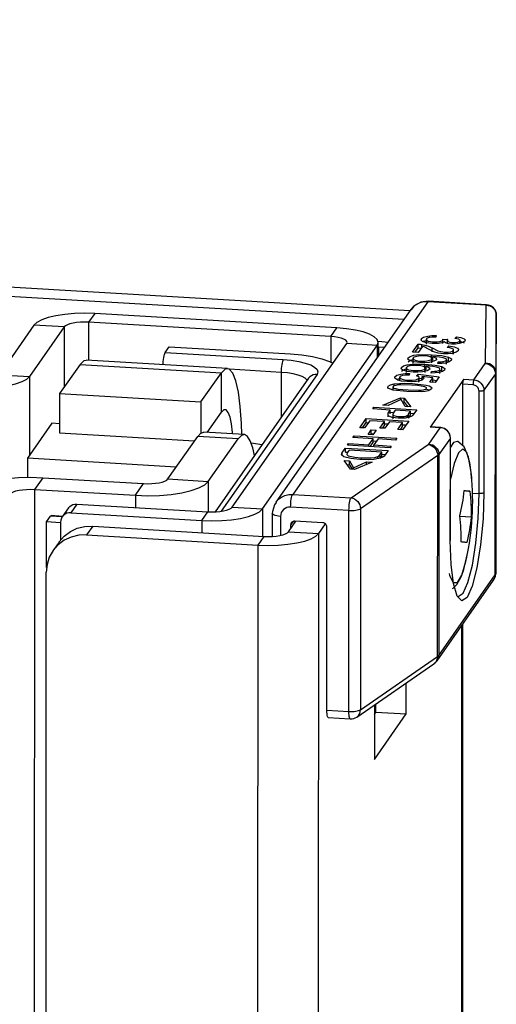
# Model space of a CAD drawing. Extents: x 50 to 2920, y 50 to 2050.
# Drawn here: x 2578 to 2607, y 1375 to 1435 of the extents above; entities that cross this region are included whole.
import ezdxf

# ---------------------------------------------------------------- set-up
doc = ezdxf.new("R2010")
doc.units = 0
doc.header["$MEASUREMENT"] = 0
doc.layers.get('0').update_dxf_attribs({"linetype": 'CONTINUOUS'})

msp = doc.modelspace()

# ---------------------------------------------------------------- linework, layer by layer
at = {"color": 7, "linetype": 'CONTINUOUS'}
for p, q in [((2601.959, 1417.401), (2302.535, 1435.085)), ((2601.586, 1416.869), (2302.163, 1434.553)), ((2603.039, 1417.96), (2594.844, 1406.261)), ((2606.579, 1417.751), (2603.039, 1417.96)), ((2606.616, 1417.776), (2603.075, 1417.985)), ((2606.548, 1414.245), (2606.579, 1417.751)), ((2582.824, 1417.239), (2582.451, 1416.707)), ((2597.525, 1416.371), (2582.824, 1417.239)), ((2602.014, 1417.48), (2593.82, 1405.782)), ((2607.204, 1417.152), (2607.173, 1413.646)), ((2607.199, 1404.947), (2607.204, 1417.152)), ((2579.14, 1416.534), (2577.03, 1413.521)), ((2580.978, 1416.425), (2579.14, 1416.534)), ((2582.451, 1416.707), (2582.45, 1414.402)), ((2597.152, 1415.839), (2582.451, 1416.707)), ((2580.978, 1416.425), (2578.867, 1413.412)), ((2580.978, 1416.425), (2580.976, 1412.78)), ((2597.152, 1415.839), (2597.525, 1416.371)), ((2603.558, 1415.906), (2603.524, 1415.808)), ((2591.177, 1405.487), (2598.129, 1415.412)), ((2593.014, 1405.378), (2599.967, 1415.304)), ((2597.152, 1415.839), (2597.152, 1414.291)), ((2599.967, 1415.304), (2598.129, 1415.412)), ((2599.967, 1415.304), (2599.967, 1414.557)), ((2600.029, 1414.646), (2600.029, 1415.483)), ((2602.125, 1414.899), (2602.469, 1415.389)), ((2602.715, 1415.246), (2602.458, 1414.879)), ((2602.469, 1415.15), (2602.469, 1415.389)), ((2602.663, 1415.613), (2602.663, 1415.716)), ((2602.693, 1415.214), (2602.693, 1415.366)), ((2602.947, 1415.687), (2602.947, 1415.388)), ((2603.373, 1415.418), (2603.373, 1415.516)), ((2603.954, 1415.487), (2603.954, 1415.628)), ((2603.962, 1415.693), (2604.255, 1415.665)), ((2603.966, 1415.429), (2603.966, 1415.669)), ((2604.223, 1415.176), (2604.324, 1415.27)), ((2604.228, 1415.643), (2604.228, 1415.43)), ((2604.324, 1415.165), (2604.324, 1415.27)), ((2604.54, 1415.39), (2604.54, 1415.487)), ((2604.681, 1415.73), (2604.781, 1415.824)), ((2604.781, 1415.715), (2604.781, 1415.824)), ((2604.991, 1415.426), (2604.991, 1415.58)), ((2605.002, 1415.429), (2605.002, 1415.64)), ((2587.103, 1414.867), (2587.351, 1415.221)), ((2587.103, 1414.867), (2594.27, 1414.444)), ((2587.351, 1415.221), (2594.702, 1414.787)), ((2600.051, 1415.201), (2600.029, 1415.202)), ((2600.051, 1415.201), (2600.05, 1414.677)), ((2600.397, 1415.171), (2600.051, 1415.201)), ((2602.458, 1414.879), (2602.125, 1414.899)), ((2602.286, 1414.889), (2602.469, 1415.15)), ((2603.279, 1414.501), (2603.279, 1414.74)), ((2603.31, 1414.91), (2603.311, 1415.149)), ((2604.074, 1414.797), (2604.074, 1414.894)), ((2604.589, 1414.767), (2604.589, 1415.006)), ((2604.604, 1414.777), (2604.604, 1415.076)), ((2581.938, 1414.154), (2580.697, 1412.381)), ((2581.938, 1414.154), (2590.514, 1413.647)), ((2590.88, 1413.904), (2582.304, 1414.41)), ((2601.847, 1414.456), (2601.847, 1414.551)), ((2602.139, 1414.536), (2602.139, 1414.237)), ((2602.625, 1414.26), (2602.625, 1414.358)), ((2602.874, 1413.924), (2602.874, 1414.163)), ((2602.947, 1413.819), (2602.947, 1414.059)), ((2603.284, 1414.238), (2603.285, 1414.478)), ((2603.297, 1414.244), (2603.297, 1414.544)), ((2603.351, 1414.397), (2603.351, 1414.636)), ((2603.649, 1414.208), (2603.683, 1414.306)), ((2603.683, 1414.208), (2603.683, 1414.306)), ((2603.974, 1414.22), (2603.974, 1414.325)), ((2604.165, 1414.386), (2604.306, 1414.355)), ((2604.171, 1414.17), (2604.171, 1414.409)), ((2604.183, 1414.202), (2604.183, 1414.441)), ((2604.306, 1414.355), (2604.306, 1414.595)), ((2605.84, 1413.217), (2606.535, 1414.21)), ((2577.03, 1413.521), (2578.867, 1413.412)), ((2589.272, 1411.875), (2590.514, 1413.647)), ((2596.321, 1413.547), (2590.497, 1405.233)), ((2590.513, 1411.254), (2590.514, 1413.647)), ((2594.145, 1413.668), (2591.016, 1413.853)), ((2594.145, 1413.668), (2594.144, 1410.931)), ((2601.443, 1413.879), (2601.443, 1413.974)), ((2601.735, 1413.959), (2601.735, 1413.66)), ((2601.941, 1413.597), (2601.907, 1413.499)), ((2602.221, 1413.683), (2602.221, 1413.781)), ((2602.365, 1413.462), (2602.466, 1413.556)), ((2602.466, 1413.556), (2603.742, 1413.401)), ((2602.466, 1413.417), (2602.466, 1413.556)), ((2602.88, 1413.661), (2602.88, 1413.901)), ((2602.893, 1413.667), (2602.893, 1413.966)), ((2603.245, 1413.63), (2603.279, 1413.729)), ((2603.279, 1413.631), (2603.279, 1413.729)), ((2603.569, 1413.642), (2603.569, 1413.748)), ((2603.76, 1413.809), (2603.902, 1413.778)), ((2603.767, 1413.592), (2603.767, 1413.832)), ((2603.779, 1413.625), (2603.779, 1413.864)), ((2603.902, 1413.778), (2603.902, 1414.017)), ((2607.148, 1413.575), (2606.452, 1412.582)), ((2607.143, 1401.371), (2607.148, 1413.575)), ((2607.173, 1413.646), (2607.167, 1401.442)), ((2578.867, 1413.412), (2578.865, 1408.626)), ((2595.809, 1413.308), (2590.13, 1405.201)), ((2601.004, 1412.85), (2601.004, 1412.976)), ((2601.046, 1413.33), (2601.046, 1413.407)), ((2601.176, 1413.262), (2601.332, 1413.305)), ((2601.332, 1413.384), (2601.332, 1413.173)), ((2601.843, 1413.121), (2601.843, 1413.202)), ((2602.117, 1412.885), (2602.117, 1412.887)), ((2602.508, 1413.081), (2602.508, 1413.32)), ((2602.522, 1413.089), (2602.522, 1413.388)), ((2602.522, 1413.31), (2602.709, 1413.287)), ((2603.354, 1413.342), (2602.709, 1413.42)), ((2602.709, 1413.18), (2602.709, 1413.42)), ((2603.16, 1413.064), (2603.354, 1413.342)), ((2603.493, 1413.045), (2603.16, 1413.064)), ((2605.227, 1413.253), (2603.191, 1410.346)), ((2603.321, 1413.055), (2603.354, 1413.102)), ((2603.354, 1413.102), (2603.354, 1413.342)), ((2603.354, 1413.209), (2603.587, 1413.18)), ((2603.742, 1413.401), (2603.493, 1413.045)), ((2605.176, 1409.212), (2605.178, 1412.943)), ((2605.79, 1412.906), (2605.178, 1412.943)), ((2605.227, 1413.253), (2605.84, 1413.217)), ((2580.697, 1412.381), (2580.696, 1409.988)), ((2580.697, 1412.381), (2589.272, 1411.875)), ((2600.927, 1412.81), (2600.927, 1412.601)), ((2606.155, 1406.304), (2606.158, 1412.526)), ((2606.452, 1412.582), (2606.45, 1406.36)), ((2589.272, 1411.875), (2589.272, 1409.981)), ((2600.314, 1411.67), (2601.389, 1412.117)), ((2600.646, 1411.65), (2600.314, 1411.67)), ((2601.438, 1412.014), (2600.646, 1411.65)), ((2601.389, 1412.117), (2601.621, 1412.103)), ((2601.389, 1411.992), (2601.389, 1412.117)), ((2601.677, 1411.589), (2601.438, 1412.014)), ((2601.519, 1411.87), (2601.621, 1411.864)), ((2601.621, 1412.103), (2602.009, 1411.57)), ((2601.621, 1411.864), (2601.621, 1412.103)), ((2601.621, 1411.864), (2601.827, 1411.58)), ((2589.651, 1410.023), (2590.513, 1411.254)), ((2599.706, 1411.445), (2599.78, 1411.551)), ((2600.77, 1411.382), (2599.706, 1411.445)), ((2599.78, 1411.551), (2602.374, 1411.398)), ((2599.78, 1411.441), (2599.78, 1411.551)), ((2600.641, 1411.199), (2600.77, 1411.382)), ((2600.641, 1410.959), (2600.641, 1411.199)), ((2600.77, 1411.143), (2600.77, 1411.382)), ((2600.77, 1411.253), (2600.982, 1411.241)), ((2600.918, 1411.151), (2600.918, 1410.851)), ((2601.069, 1411.365), (2600.943, 1411.184)), ((2602, 1411.31), (2601.069, 1411.365)), ((2602.009, 1411.57), (2601.677, 1411.589)), ((2601.875, 1411.131), (2602, 1411.31)), ((2601.875, 1410.891), (2601.875, 1411.131)), ((2601.875, 1410.891), (2602, 1411.07)), ((2602, 1411.07), (2602, 1411.31)), ((2602, 1411.181), (2602.213, 1411.168)), ((2602.374, 1411.398), (2602.18, 1411.122)), ((2580.231, 1410.576), (2578.741, 1408.449)), ((2580.696, 1410.548), (2580.231, 1410.576)), ((2598.911, 1410.31), (2599.295, 1410.858)), ((2599.072, 1410.301), (2599.295, 1410.619)), ((2599.52, 1410.735), (2599.21, 1410.292)), ((2599.295, 1410.858), (2601.888, 1410.705)), ((2599.295, 1410.619), (2599.295, 1410.858)), ((2599.295, 1410.619), (2599.433, 1410.611)), ((2600.418, 1410.682), (2599.52, 1410.735)), ((2600.142, 1410.288), (2600.418, 1410.682)), ((2600.418, 1410.443), (2600.418, 1410.682)), ((2600.418, 1410.553), (2600.63, 1410.54)), ((2600.717, 1410.664), (2600.441, 1410.27)), ((2601.515, 1410.617), (2600.717, 1410.664)), ((2601.219, 1410.194), (2601.515, 1410.617)), ((2601.301, 1410.883), (2601.301, 1410.99)), ((2601.515, 1410.378), (2601.515, 1410.617)), ((2601.515, 1410.488), (2601.727, 1410.475)), ((2601.888, 1410.705), (2601.518, 1410.176)), ((2601.791, 1410.913), (2601.791, 1411.045)), ((2580.696, 1409.988), (2588.888, 1409.504)), ((2591.896, 1409.891), (2589.446, 1410.035)), ((2599.21, 1410.292), (2598.911, 1410.31)), ((2599.42, 1409.899), (2599.615, 1410.178)), ((2599.719, 1409.882), (2599.42, 1409.899)), ((2599.581, 1409.89), (2599.615, 1409.939)), ((2599.615, 1410.178), (2599.914, 1410.161)), ((2599.615, 1409.939), (2599.615, 1410.178)), ((2599.615, 1409.939), (2599.753, 1409.931)), ((2599.914, 1410.161), (2599.719, 1409.882)), ((2600.441, 1410.27), (2600.142, 1410.288)), ((2600.303, 1410.278), (2600.418, 1410.443)), ((2601.518, 1410.176), (2601.219, 1410.194)), ((2601.379, 1410.184), (2601.515, 1410.378)), ((2603.108, 1409.317), (2603.804, 1410.31)), ((2603.804, 1410.31), (2603.191, 1410.346)), ((2603.819, 1410.32), (2603.206, 1410.356)), ((2587.269, 1407.194), (2589.08, 1409.779)), ((2591.53, 1409.634), (2589.08, 1409.779)), ((2589.72, 1407.049), (2591.53, 1409.634)), ((2598.163, 1409.242), (2598.237, 1409.348)), ((2598.237, 1409.348), (2599.467, 1409.275)), ((2598.237, 1409.238), (2598.237, 1409.348)), ((2598.385, 1406.052), (2603.072, 1409.283)), ((2598.493, 1409.714), (2598.568, 1409.819)), ((2599.723, 1409.641), (2598.493, 1409.714)), ((2598.567, 1409.709), (2598.568, 1409.819)), ((2598.568, 1409.819), (2601.161, 1409.666)), ((2599.467, 1409.275), (2599.723, 1409.641)), ((2599.467, 1409.165), (2599.467, 1409.275)), ((2599.554, 1409.16), (2599.723, 1409.402)), ((2599.723, 1409.402), (2599.723, 1409.641)), ((2599.723, 1409.512), (2599.936, 1409.499)), ((2600.023, 1409.623), (2599.767, 1409.258)), ((2601.086, 1409.561), (2600.023, 1409.623)), ((2601.161, 1409.666), (2601.086, 1409.561)), ((2604.416, 1409.675), (2603.721, 1408.683)), ((2604.413, 1403.454), (2604.416, 1409.675)), ((2604.418, 1403.468), (2604.421, 1409.69)), ((2597.854, 1408.8), (2598.042, 1409.069)), ((2597.854, 1408.634), (2597.854, 1408.8)), ((2598.042, 1409.069), (2600.635, 1408.916)), ((2598.042, 1408.83), (2598.042, 1409.069)), ((2598.042, 1408.83), (2598.18, 1408.822)), ((2598.267, 1408.946), (2598.159, 1408.791)), ((2600.756, 1409.089), (2598.163, 1409.242)), ((2600.262, 1408.828), (2598.267, 1408.946)), ((2599.767, 1409.258), (2600.83, 1409.195)), ((2599.767, 1409.148), (2599.767, 1409.258)), ((2600.155, 1408.676), (2600.262, 1408.828)), ((2600.155, 1408.436), (2600.155, 1408.676)), ((2600.262, 1408.589), (2600.262, 1408.828)), ((2600.262, 1408.699), (2600.474, 1408.686)), ((2600.635, 1408.916), (2600.455, 1408.659)), ((2600.83, 1409.195), (2600.756, 1409.089)), ((2603.721, 1408.683), (2603.715, 1396.478)), ((2578.741, 1408.449), (2578.741, 1407.294)), ((2587.775, 1407.915), (2578.741, 1408.449)), ((2597.969, 1408.322), (2598.301, 1408.303)), ((2598.356, 1407.788), (2597.969, 1408.322)), ((2598.15, 1408.072), (2598.301, 1408.063)), ((2598.301, 1408.303), (2598.54, 1407.878)), ((2598.301, 1408.063), (2598.301, 1408.303)), ((2598.54, 1407.878), (2599.332, 1408.242)), ((2599.664, 1408.222), (2598.589, 1407.775)), ((2603.648, 1408.614), (2598.961, 1405.384)), ((2599.001, 1408.374), (2599.001, 1408.482)), ((2599.332, 1408.242), (2599.664, 1408.222)), ((2599.332, 1408.084), (2599.332, 1408.242)), ((2600.015, 1408.423), (2600.015, 1408.555)), ((2600.155, 1408.436), (2600.262, 1408.589)), ((2603.643, 1396.41), (2603.648, 1408.614)), ((2598.301, 1408.063), (2598.459, 1407.782)), ((2598.589, 1407.775), (2598.356, 1407.788)), ((2598.54, 1407.777), (2598.54, 1407.878)), ((2579.671, 1407.274), (2579.174, 1406.565)), ((2579.671, 1407.274), (2585.796, 1406.912)), ((2585.299, 1406.203), (2585.796, 1406.912)), ((2587.269, 1407.194), (2589.72, 1407.049)), ((2589.72, 1407.049), (2589.719, 1405.203)), ((2605.714, 1407.259), (2605.697, 1407.456)), ((2579.174, 1406.565), (2578.917, 808.527)), ((2579.174, 1406.565), (2585.299, 1406.203)), ((2605.603, 1406.454), (2605.26, 1406.474)), ((2605.764, 1406.327), (2606.155, 1406.304)), ((2585.299, 1406.203), (2585.299, 1405.464)), ((2594.844, 1406.261), (2598.385, 1406.052)), ((2581.228, 1405.435), (2580.855, 1404.903)), ((2581.74, 1405.675), (2581.368, 1405.143)), ((2581.368, 1405.143), (2589.331, 1404.673)), ((2581.74, 1405.675), (2589.703, 1405.204)), ((2589.331, 1404.673), (2589.703, 1405.204)), ((2591.177, 1405.487), (2593.014, 1405.378)), ((2593.014, 1405.378), (2593.013, 1403.717)), ((2593.606, 1405.101), (2593.606, 1403.71)), ((2598.261, 1405.277), (2594.72, 1405.486)), ((2598.255, 1393.073), (2598.261, 1405.277)), ((2598.961, 1405.384), (2598.956, 1393.18)), ((2579.901, 1401.815), (2579.902, 1404.587)), ((2579.902, 1404.587), (2580.15, 1404.941)), ((2580.755, 1404.536), (2579.902, 1404.587)), ((2580.853, 1404.9), (2580.15, 1404.941)), ((2580.872, 1404.926), (2580.187, 1404.967)), ((2580.755, 1404.581), (2580.754, 1403.492)), ((2589.331, 1404.673), (2589.33, 1403.934)), ((2594.107, 1404.924), (2594.107, 1403.772)), ((2594.595, 1403.993), (2595.041, 1404.629)), ((2594.867, 1404.62), (2594.719, 1404.409)), ((2596.68, 1404.533), (2594.965, 1404.634)), ((2605.678, 1404.876), (2605, 1404.916)), ((2607.167, 1401.442), (2607.199, 1404.947)), ((2582.709, 1404.325), (2582.336, 1403.794)), ((2582.709, 1404.325), (2593.122, 1403.71)), ((2594.595, 1403.993), (2596.433, 1403.884)), ((2594.719, 1404.409), (2594.719, 1404.17)), ((2596.177, 807.507), (2596.433, 1403.884)), ((2596.433, 1403.884), (2596.84, 1404.465)), ((2596.92, 1393.151), (2596.925, 1404.279)), ((2580.66, 1403.367), (2580.287, 1402.835)), ((2582.336, 1403.794), (2592.749, 1403.179)), ((2592.749, 1403.179), (2593.122, 1403.71)), ((2592.494, 807.725), (2592.749, 1403.179)), ((2605.395, 1402.344), (2605.44, 1402.567)), ((2579.631, 808.484), (2579.885, 1401.545)), ((2603.615, 1396.156), (2607.042, 1401.049)), ((2603.715, 1396.478), (2607.143, 1401.371)), ((2605.102, 1366.038), (2605.116, 1398.299)), ((2605.164, 1366.127), (2605.178, 1398.388)), ((2598.956, 1393.18), (2603.643, 1396.41)), ((2603.421, 1395.966), (2603.615, 1396.156)), ((2598.734, 1392.735), (2603.421, 1395.966)), ((2601.739, 1392.924), (2601.74, 1394.807)), ((2596.92, 1393.151), (2598.255, 1393.073)), ((2599.803, 1393.472), (2599.802, 1390.159)), ((2599.901, 1393.033), (2599.901, 1393.54)), ((2597.007, 1392.705), (2598.343, 1392.626)), ((2599.802, 1390.159), (2601.739, 1392.924)), ((2599.803, 1392.893), (2599.901, 1393.033)), ((2599.901, 1393.033), (2601.739, 1392.924))]:
    msp.add_line(p, q, dxfattribs=at)
at = {"color": 7, "linetype": 'CONTINUOUS', "flags": 128}
for points in [[(2603.039, 1417.96), (2602.8, 1417.951), (2602.57, 1417.896), (2602.358, 1417.798), (2602.172, 1417.66), (2602.02, 1417.488), (2602.014, 1417.48)], [(2603.075, 1417.985), (2602.615, 1417.926), (2602.206, 1417.693), (2602.035, 1417.473)], [(2603.039, 1417.96), (2603.063, 1417.983), (2603.075, 1417.985)], [(2606.579, 1417.751), (2606.603, 1417.774), (2606.616, 1417.776)], [(2606.579, 1417.751), (2606.701, 1417.739), (2606.818, 1417.705), (2606.926, 1417.649), (2607.021, 1417.575), (2607.099, 1417.484), (2607.156, 1417.381), (2607.192, 1417.268), (2607.204, 1417.152)], [(2582.824, 1417.239), (2582.214, 1417.257), (2581.605, 1417.241), (2581.018, 1417.19), (2580.476, 1417.107), (2580.001, 1416.996), (2579.611, 1416.859), (2579.32, 1416.703), (2579.14, 1416.534)], [(2582.451, 1416.707), (2582.208, 1416.715), (2581.964, 1416.708), (2581.729, 1416.688), (2581.512, 1416.655), (2581.322, 1416.61), (2581.166, 1416.555), (2581.05, 1416.493), (2580.978, 1416.425)], [(2599.967, 1415.304), (2600.029, 1415.48), (2599.971, 1415.657), (2599.796, 1415.827), (2599.509, 1415.983), (2599.122, 1416.121), (2598.65, 1416.234), (2598.11, 1416.319), (2597.525, 1416.371)], [(2602.663, 1415.716), (2602.79, 1415.808), (2603.038, 1415.875), (2603.289, 1415.903), (2603.558, 1415.906)], [(2598.129, 1415.412), (2598.154, 1415.483), (2598.131, 1415.553), (2598.061, 1415.621), (2597.946, 1415.684), (2597.791, 1415.739), (2597.602, 1415.784), (2597.387, 1415.818), (2597.152, 1415.839)], [(2600.015, 1415.57), (2600.247, 1415.55), (2600.631, 1415.506)], [(2602.469, 1415.389), (2602.598, 1415.379), (2602.693, 1415.366)], [(2603.303, 1415.42), (2602.962, 1415.464), (2602.727, 1415.549), (2602.646, 1415.631), (2602.663, 1415.716)], [(2602.693, 1415.366), (2602.954, 1415.306), (2603.091, 1415.257), (2603.208, 1415.204), (2603.311, 1415.149)], [(2603.091, 1415.068), (2602.975, 1415.131), (2602.899, 1415.171), (2602.816, 1415.211), (2602.715, 1415.246)], [(2602.751, 1415.54), (2602.79, 1415.568), (2602.947, 1415.611)], [(2602.96, 1415.695), (2602.958, 1415.628), (2603.061, 1415.568), (2603.202, 1415.534), (2603.373, 1415.516)], [(2603.524, 1415.808), (2603.313, 1415.802), (2603.121, 1415.777), (2603.015, 1415.74), (2602.96, 1415.695)], [(2604.041, 1415.523), (2603.9, 1415.464), (2603.69, 1415.426), (2603.498, 1415.415), (2603.303, 1415.42)], [(2603.373, 1415.516), (2603.591, 1415.516), (2603.786, 1415.544), (2603.896, 1415.582), (2603.954, 1415.628)], [(2603.954, 1415.628), (2603.966, 1415.664), (2603.962, 1415.693)], [(2604.484, 1415.391), (2604.308, 1415.41), (2604.166, 1415.446), (2604.041, 1415.523)], [(2604.241, 1415.652), (2604.232, 1415.593), (2604.287, 1415.538), (2604.393, 1415.504), (2604.54, 1415.487)], [(2604.255, 1415.665), (2604.247, 1415.658), (2604.241, 1415.652)], [(2604.324, 1415.27), (2604.64, 1415.225), (2604.853, 1415.144), (2604.911, 1415.066), (2604.887, 1414.986)], [(2605.292, 1415.565), (2605.177, 1415.481), (2604.959, 1415.416), (2604.73, 1415.39), (2604.484, 1415.391)], [(2604.54, 1415.487), (2604.712, 1415.488), (2604.863, 1415.512), (2604.946, 1415.543), (2604.991, 1415.58)], [(2604.991, 1415.58), (2604.995, 1415.633), (2604.92, 1415.682), (2604.811, 1415.711), (2604.681, 1415.73)], [(2604.781, 1415.824), (2605.054, 1415.778), (2605.246, 1415.706), (2605.309, 1415.637), (2605.292, 1415.565)], [(2605.002, 1415.547), (2605.054, 1415.539), (2605.245, 1415.467)], [(2586.979, 1414.134), (2586.981, 1414.212), (2586.988, 1414.334), (2587, 1414.454), (2587.015, 1414.566), (2587.034, 1414.668), (2587.055, 1414.754), (2587.079, 1414.821), (2587.103, 1414.867)], [(2594.702, 1414.787), (2595.404, 1414.725), (2596.051, 1414.623), (2596.618, 1414.488), (2597.082, 1414.322), (2597.293, 1414.218)], [(2601.847, 1414.551), (2601.967, 1414.641), (2602.195, 1414.71), (2602.499, 1414.748), (2603.279, 1414.74)], [(2602.858, 1414.665), (2602.601, 1414.666), (2602.362, 1414.638), (2602.224, 1414.595), (2602.152, 1414.541)], [(2602.469, 1415.15), (2602.598, 1415.14), (2602.636, 1415.134)], [(2603.285, 1414.478), (2603.285, 1414.548), (2603.181, 1414.611), (2603.037, 1414.646), (2602.858, 1414.665)], [(2604.009, 1414.797), (2603.667, 1414.843), (2603.403, 1414.921), (2603.091, 1415.068)], [(2603.279, 1414.74), (2603.899, 1414.683), (2604.306, 1414.595)], [(2603.311, 1415.149), (2603.661, 1414.983), (2603.84, 1414.927), (2604.074, 1414.894)], [(2604.887, 1414.986), (2604.768, 1414.893), (2604.529, 1414.823), (2604.278, 1414.795), (2604.009, 1414.797)], [(2604.074, 1414.894), (2604.274, 1414.896), (2604.446, 1414.925), (2604.539, 1414.962), (2604.589, 1415.006)], [(2604.589, 1415.006), (2604.597, 1415.069), (2604.514, 1415.126), (2604.384, 1415.159), (2604.223, 1415.176)], [(2581.938, 1414.154), (2582.18, 1414.384), (2582.304, 1414.41)], [(2594.27, 1414.444), (2594.245, 1414.398), (2594.222, 1414.33), (2594.201, 1414.244), (2594.182, 1414.143), (2594.166, 1414.03), (2594.155, 1413.911), (2594.148, 1413.788), (2594.145, 1413.668)], [(2594.27, 1414.444), (2594.762, 1414.4), (2595.214, 1414.329), (2595.611, 1414.234), (2595.936, 1414.118), (2596.177, 1413.987), (2596.325, 1413.844), (2596.373, 1413.695), (2596.321, 1413.547)], [(2601.443, 1413.974), (2601.563, 1414.063), (2601.791, 1414.133), (2602.094, 1414.171), (2602.874, 1414.163)], [(2602.454, 1414.088), (2602.196, 1414.089), (2601.958, 1414.061), (2601.82, 1414.018), (2601.747, 1413.964)], [(2602.568, 1414.261), (2602.212, 1414.303), (2601.941, 1414.382), (2601.838, 1414.464), (2601.847, 1414.551)], [(2601.847, 1414.312), (2601.967, 1414.401), (2602.139, 1414.454)], [(2602.152, 1414.541), (2602.156, 1414.469), (2602.281, 1414.408), (2602.44, 1414.376), (2602.625, 1414.358)], [(2602.88, 1413.901), (2602.88, 1413.97), (2602.777, 1414.033), (2602.633, 1414.069), (2602.454, 1414.088)], [(2603.565, 1414.433), (2603.414, 1414.339), (2603.127, 1414.276), (2602.852, 1414.256), (2602.568, 1414.261)], [(2602.625, 1414.358), (2602.871, 1414.355), (2603.095, 1414.383), (2603.22, 1414.425), (2603.285, 1414.478)], [(2602.874, 1414.163), (2603.495, 1414.106), (2603.902, 1414.017)], [(2602.947, 1414.059), (2603.156, 1413.953), (2603.161, 1413.856)], [(2603.747, 1413.918), (2603.582, 1413.98), (2603.355, 1414.023), (2602.947, 1414.059)], [(2603.351, 1414.636), (2603.56, 1414.53), (2603.565, 1414.433)], [(2604.152, 1414.495), (2603.986, 1414.557), (2603.759, 1414.6), (2603.351, 1414.636)], [(2604.466, 1414.385), (2604.352, 1414.3), (2604.128, 1414.237), (2603.897, 1414.211), (2603.649, 1414.208)], [(2603.683, 1414.306), (2603.85, 1414.311), (2603.974, 1414.325)], [(2603.974, 1414.325), (2604.115, 1414.366), (2604.171, 1414.409)], [(2604.171, 1414.409), (2604.18, 1414.458), (2604.152, 1414.495)], [(2604.306, 1414.595), (2604.478, 1414.482), (2604.466, 1414.385)], [(2606.535, 1414.21), (2606.538, 1414.214), (2606.541, 1414.218), (2606.543, 1414.223), (2606.545, 1414.227), (2606.546, 1414.232), (2606.547, 1414.236), (2606.548, 1414.241), (2606.548, 1414.245)], [(2606.535, 1414.21), (2606.655, 1414.191), (2606.77, 1414.15), (2606.876, 1414.089), (2606.969, 1414.009), (2607.045, 1413.914), (2607.101, 1413.807), (2607.136, 1413.693), (2607.148, 1413.575)], [(2606.548, 1414.245), (2606.67, 1414.233), (2606.787, 1414.199), (2606.895, 1414.144), (2606.99, 1414.069), (2607.068, 1413.979), (2607.125, 1413.875), (2607.161, 1413.763), (2607.173, 1413.646)], [(2591.749, 1409.899), (2591.73, 1410.57), (2591.659, 1411.592), (2591.545, 1412.462), (2591.391, 1413.148), (2591.203, 1413.624), (2590.989, 1413.87), (2590.756, 1413.878), (2590.514, 1413.647)], [(2595.725, 1413.188), (2595.711, 1413.211), (2595.598, 1413.32), (2595.415, 1413.42), (2595.167, 1413.508), (2594.865, 1413.581), (2594.52, 1413.635), (2594.145, 1413.668)], [(2596.321, 1413.547), (2596.201, 1413.543), (2596.086, 1413.516), (2595.981, 1413.467), (2595.888, 1413.398), (2595.811, 1413.312), (2595.809, 1413.308)], [(2601.046, 1413.407), (2601.171, 1413.5), (2601.418, 1413.568), (2601.671, 1413.595), (2601.941, 1413.597)], [(2601.907, 1413.499), (2601.697, 1413.495), (2601.506, 1413.47), (2601.4, 1413.434), (2601.345, 1413.389)], [(2602.164, 1413.684), (2601.808, 1413.726), (2601.537, 1413.804), (2601.433, 1413.887), (2601.443, 1413.974)], [(2601.443, 1413.735), (2601.563, 1413.824), (2601.735, 1413.877)], [(2601.747, 1413.964), (2601.752, 1413.892), (2601.876, 1413.831), (2602.036, 1413.799), (2602.221, 1413.781)], [(2603.161, 1413.856), (2603.009, 1413.762), (2602.723, 1413.699), (2602.448, 1413.678), (2602.164, 1413.684)], [(2602.221, 1413.781), (2602.466, 1413.778), (2602.691, 1413.805), (2602.816, 1413.848), (2602.88, 1413.901)], [(2602.508, 1413.32), (2602.522, 1413.363), (2602.493, 1413.405), (2602.365, 1413.462)], [(2604.062, 1413.808), (2603.948, 1413.723), (2603.724, 1413.659), (2603.493, 1413.634), (2603.245, 1413.63)], [(2603.279, 1413.729), (2603.446, 1413.734), (2603.569, 1413.748)], [(2603.569, 1413.748), (2603.711, 1413.789), (2603.767, 1413.832)], [(2603.767, 1413.832), (2603.776, 1413.881), (2603.747, 1413.918)], [(2603.902, 1414.017), (2604.074, 1413.905), (2604.062, 1413.808)], [(2607.173, 1413.646), (2607.172, 1413.637), (2607.171, 1413.628), (2607.169, 1413.619), (2607.166, 1413.61), (2607.163, 1413.602), (2607.159, 1413.593), (2607.154, 1413.584), (2607.148, 1413.575)], [(2578.867, 1413.412), (2578.687, 1413.243), (2578.397, 1413.087), (2578.006, 1412.95), (2577.531, 1412.838), (2576.99, 1412.756), (2576.403, 1412.705), (2575.793, 1412.688), (2575.184, 1412.707)], [(2600.637, 1412.823), (2600.783, 1412.921), (2601.004, 1412.976)], [(2602.051, 1412.89), (2601.411, 1412.909), (2601.253, 1412.902), (2601.109, 1412.881), (2600.996, 1412.848), (2600.936, 1412.805)], [(2601.004, 1412.976), (2601.624, 1413.004), (2602.117, 1412.986)], [(2601.227, 1413.198), (2601.038, 1413.309), (2601.046, 1413.407)], [(2601.795, 1413.105), (2601.449, 1413.143), (2601.227, 1413.198)], [(2601.345, 1413.389), (2601.349, 1413.315), (2601.483, 1413.253), (2601.65, 1413.22), (2601.843, 1413.202)], [(2602.789, 1413.276), (2602.638, 1413.182), (2602.352, 1413.119), (2602.078, 1413.099), (2601.795, 1413.105)], [(2601.843, 1413.202), (2602.09, 1413.198), (2602.32, 1413.224), (2602.445, 1413.267), (2602.508, 1413.32)], [(2602.857, 1412.797), (2602.425, 1412.862), (2602.051, 1412.89)], [(2602.117, 1412.986), (2602.953, 1412.895), (2603.119, 1412.851), (2603.235, 1412.796), (2603.281, 1412.732), (2603.263, 1412.668)], [(2602.709, 1413.42), (2602.796, 1413.341), (2602.789, 1413.276)], [(2605.178, 1412.943), (2605.179, 1412.991), (2605.181, 1413.04), (2605.186, 1413.088), (2605.192, 1413.133), (2605.2, 1413.173), (2605.208, 1413.208), (2605.218, 1413.234), (2605.227, 1413.253)], [(2605.84, 1413.217), (2605.83, 1413.198), (2605.821, 1413.171), (2605.812, 1413.137), (2605.805, 1413.096), (2605.799, 1413.051), (2605.794, 1413.003), (2605.791, 1412.955), (2605.79, 1412.906)], [(2606.158, 1412.526), (2606.151, 1412.596), (2606.13, 1412.665), (2606.096, 1412.729), (2606.05, 1412.786), (2605.994, 1412.834), (2605.931, 1412.871), (2605.862, 1412.895), (2605.79, 1412.906)], [(2605.84, 1413.217), (2605.959, 1413.198), (2606.074, 1413.157), (2606.18, 1413.096), (2606.273, 1413.016), (2606.349, 1412.921), (2606.406, 1412.814), (2606.441, 1412.7), (2606.452, 1412.582)], [(2601.78, 1412.505), (2600.946, 1412.596), (2600.78, 1412.64), (2600.663, 1412.695), (2600.618, 1412.758), (2600.637, 1412.823)], [(2600.936, 1412.805), (2600.934, 1412.759), (2600.994, 1412.716), (2601.098, 1412.68), (2601.234, 1412.655), (2601.849, 1412.601)], [(2603.263, 1412.668), (2603.192, 1412.606), (2603.065, 1412.553), (2602.885, 1412.515), (2602.671, 1412.495), (2601.78, 1412.505)], [(2601.849, 1412.601), (2602.49, 1412.581), (2602.649, 1412.589), (2602.793, 1412.61), (2602.905, 1412.643), (2602.965, 1412.686)], [(2602.965, 1412.686), (2602.973, 1412.72), (2602.95, 1412.752), (2602.857, 1412.797)], [(2602.974, 1412.65), (2603.119, 1412.612), (2603.159, 1412.592)], [(2606.452, 1412.582), (2606.438, 1412.569), (2606.415, 1412.556), (2606.383, 1412.545), (2606.345, 1412.536), (2606.302, 1412.53), (2606.255, 1412.526), (2606.206, 1412.524), (2606.158, 1412.526)], [(2591.208, 1409.931), (2591.2, 1410.021), (2591.132, 1410.543), (2591.039, 1410.955), (2590.926, 1411.24), (2590.798, 1411.388), (2590.658, 1411.393), (2590.513, 1411.254)], [(2601.237, 1410.884), (2600.877, 1410.93), (2600.641, 1411.02), (2600.641, 1411.199)], [(2600.943, 1411.184), (2600.918, 1411.114), (2600.982, 1411.047), (2601.122, 1411.009), (2601.301, 1410.99)], [(2601.791, 1411.045), (2601.845, 1411.093), (2601.875, 1411.131)], [(2602.18, 1411.122), (2602.131, 1411.06), (2602.078, 1411.012)], [(2602.078, 1411.012), (2601.93, 1410.94), (2601.69, 1410.893), (2601.466, 1410.879), (2601.237, 1410.884)], [(2601.301, 1410.99), (2601.458, 1410.987), (2601.611, 1410.998), (2601.716, 1411.017), (2601.791, 1411.045)], [(2589.08, 1409.779), (2589.278, 1409.985), (2589.446, 1410.035)], [(2592.529, 1408.626), (2592.421, 1409.089), (2592.272, 1409.507), (2592.104, 1409.776), (2591.921, 1409.888), (2591.728, 1409.84), (2591.53, 1409.634)], [(2603.191, 1410.346), (2603.201, 1410.355), (2603.206, 1410.356)], [(2603.804, 1410.31), (2603.814, 1410.319), (2603.819, 1410.32)], [(2604.416, 1409.675), (2604.404, 1409.793), (2604.37, 1409.907), (2604.313, 1410.014), (2604.237, 1410.109), (2604.144, 1410.189), (2604.038, 1410.25), (2603.923, 1410.291), (2603.804, 1410.31)], [(2604.421, 1409.69), (2604.375, 1409.923), (2604.25, 1410.117), (2604.06, 1410.257), (2603.844, 1410.318), (2603.818, 1410.32)], [(2592.322, 1409.39), (2592.456, 1409.374), (2592.97, 1409.298)], [(2603.072, 1409.283), (2603.078, 1409.287), (2603.083, 1409.291), (2603.088, 1409.295), (2603.093, 1409.3), (2603.097, 1409.304), (2603.101, 1409.308), (2603.105, 1409.313), (2603.108, 1409.317)], [(2603.072, 1409.283), (2603.185, 1409.258), (2603.293, 1409.21), (2603.392, 1409.143), (2603.48, 1409.058), (2603.551, 1408.959), (2603.604, 1408.849), (2603.637, 1408.732), (2603.648, 1408.614)], [(2603.108, 1409.317), (2603.228, 1409.298), (2603.343, 1409.258), (2603.449, 1409.196), (2603.541, 1409.116), (2603.618, 1409.021), (2603.674, 1408.914), (2603.709, 1408.8), (2603.721, 1408.683)], [(2604.416, 1409.675), (2604.421, 1409.69), (2604.421, 1409.69)], [(2604.839, 1409.479), (2604.612, 1409.409), (2604.421, 1409.13)], [(2605.705, 1407.228), (2605.681, 1407.615), (2605.526, 1408.511), (2605.254, 1409.149), (2604.86, 1409.471), (2604.841, 1409.473)], [(2598.921, 1408.376), (2598.376, 1408.432), (2597.95, 1408.544), (2597.816, 1408.669), (2597.854, 1408.8)], [(2598.159, 1408.791), (2598.125, 1408.683), (2598.218, 1408.603)], [(2600.015, 1408.555), (2600.11, 1408.621), (2600.155, 1408.676)], [(2603.721, 1408.683), (2603.714, 1408.674), (2603.707, 1408.665), (2603.699, 1408.656), (2603.69, 1408.648), (2603.681, 1408.639), (2603.671, 1408.631), (2603.66, 1408.623), (2603.648, 1408.614)], [(2605.697, 1407.456), (2605.6, 1408.174), (2605.409, 1408.805), (2605.168, 1409.017), (2604.903, 1408.787), (2604.642, 1408.139), (2604.42, 1407.184)], [(2598.218, 1408.603), (2598.619, 1408.515), (2599.001, 1408.482)], [(2600.063, 1408.431), (2599.771, 1408.384), (2599.444, 1408.365), (2598.921, 1408.376)], [(2599.001, 1408.482), (2599.617, 1408.478), (2599.84, 1408.506), (2600.015, 1408.555)], [(2600.325, 1408.529), (2600.199, 1408.469), (2600.063, 1408.431)], [(2600.455, 1408.659), (2600.394, 1408.585), (2600.325, 1408.529)], [(2575.25, 1406.427), (2575.466, 1406.63), (2575.815, 1406.818), (2576.284, 1406.981), (2576.854, 1407.116), (2577.503, 1407.215), (2578.207, 1407.276), (2578.939, 1407.295), (2579.671, 1407.274)], [(2585.299, 1406.203), (2586.031, 1406.181), (2586.763, 1406.201), (2587.467, 1406.261), (2588.116, 1406.361), (2588.686, 1406.495), (2589.155, 1406.659), (2589.504, 1406.846), (2589.72, 1407.049)], [(2585.796, 1406.912), (2586.04, 1406.904), (2586.284, 1406.911), (2586.518, 1406.931), (2586.735, 1406.964), (2586.925, 1407.009), (2587.081, 1407.064), (2587.197, 1407.126), (2587.269, 1407.194)], [(2577.701, 1406.282), (2577.773, 1406.35), (2577.889, 1406.413), (2578.045, 1406.467), (2578.235, 1406.512), (2578.451, 1406.545), (2578.686, 1406.565), (2578.93, 1406.572), (2579.174, 1406.565)], [(2606.45, 1406.36), (2606.399, 1404.773), (2606.254, 1403.199), (2606.028, 1401.793), (2605.744, 1400.691), (2605.429, 1400.001), (2605.115, 1399.792), (2604.831, 1400.084), (2604.607, 1400.848), (2604.463, 1402.009), (2604.413, 1403.454)], [(2604.899, 1400.055), (2605.185, 1400.255), (2605.484, 1400.911), (2605.754, 1401.959), (2605.969, 1403.297), (2606.107, 1404.794), (2606.155, 1406.304)], [(2604.996, 1404.95), (2605.039, 1405.142), (2605.08, 1405.334), (2605.118, 1405.526), (2605.152, 1405.719), (2605.184, 1405.912), (2605.213, 1406.105), (2605.239, 1406.298), (2605.261, 1406.491)], [(2605.261, 1406.491), (2605.314, 1406.485), (2605.364, 1406.48), (2605.412, 1406.476), (2605.456, 1406.471), (2605.497, 1406.466), (2605.535, 1406.462), (2605.57, 1406.458), (2605.603, 1406.454)], [(2605.603, 1406.454), (2605.623, 1406.256), (2605.639, 1406.058), (2605.653, 1405.861), (2605.664, 1405.663), (2605.672, 1405.466), (2605.677, 1405.269), (2605.679, 1405.072), (2605.678, 1404.876)], [(2606.45, 1406.36), (2606.435, 1406.347), (2606.412, 1406.334), (2606.381, 1406.324), (2606.343, 1406.315), (2606.299, 1406.308), (2606.252, 1406.304), (2606.204, 1406.303), (2606.155, 1406.304)], [(2593.839, 1405.772), (2593.731, 1405.633), (2593.612, 1405.215), (2593.606, 1405.101)], [(2593.822, 1405.785), (2593.826, 1405.79), (2593.978, 1405.962), (2594.164, 1406.1), (2594.376, 1406.198), (2594.605, 1406.253), (2594.844, 1406.261)], [(2594.72, 1405.486), (2594.722, 1405.606), (2594.73, 1405.728), (2594.741, 1405.848), (2594.757, 1405.961), (2594.775, 1406.062), (2594.797, 1406.148), (2594.82, 1406.215), (2594.844, 1406.261)], [(2598.261, 1405.277), (2598.263, 1405.397), (2598.27, 1405.519), (2598.282, 1405.639), (2598.297, 1405.752), (2598.316, 1405.853), (2598.337, 1405.939), (2598.361, 1406.006), (2598.385, 1406.052)], [(2598.385, 1406.052), (2598.497, 1406.027), (2598.606, 1405.98), (2598.705, 1405.913), (2598.792, 1405.827), (2598.864, 1405.728), (2598.917, 1405.618), (2598.95, 1405.502), (2598.961, 1405.384)], [(2581.368, 1405.143), (2581.248, 1405.139), (2581.133, 1405.111), (2581.027, 1405.062), (2580.934, 1404.993), (2580.858, 1404.907), (2580.802, 1404.807), (2580.767, 1404.697), (2580.755, 1404.581)], [(2581.228, 1405.435), (2581.231, 1405.439), (2581.307, 1405.525), (2581.4, 1405.594), (2581.506, 1405.643), (2581.621, 1405.67), (2581.74, 1405.675)], [(2589.331, 1404.673), (2589.94, 1404.654), (2590.55, 1404.671), (2591.137, 1404.722), (2591.678, 1404.804), (2592.153, 1404.916), (2592.543, 1405.053), (2592.834, 1405.209), (2593.014, 1405.378)], [(2589.703, 1405.204), (2589.947, 1405.197), (2590.191, 1405.204), (2590.426, 1405.224), (2590.642, 1405.257), (2590.832, 1405.302), (2590.988, 1405.356), (2591.105, 1405.419), (2591.177, 1405.487)], [(2594.107, 1404.924), (2593.99, 1404.934), (2593.882, 1404.951), (2593.788, 1404.974), (2593.71, 1405.001), (2593.653, 1405.033), (2593.618, 1405.067), (2593.606, 1405.101)], [(2594.72, 1405.486), (2594.6, 1405.482), (2594.486, 1405.454), (2594.38, 1405.405), (2594.287, 1405.336), (2594.211, 1405.25), (2594.154, 1405.15), (2594.119, 1405.04), (2594.107, 1404.924)], [(2598.261, 1405.277), (2598.367, 1405.273), (2598.474, 1405.275), (2598.578, 1405.282), (2598.677, 1405.294), (2598.767, 1405.311), (2598.846, 1405.332), (2598.911, 1405.356), (2598.961, 1405.384)], [(2580.15, 1404.941), (2580.174, 1404.964), (2580.187, 1404.967)], [(2594.965, 1404.634), (2594.917, 1404.632), (2594.871, 1404.621), (2594.828, 1404.602), (2594.791, 1404.574), (2594.761, 1404.54), (2594.738, 1404.5), (2594.724, 1404.456), (2594.719, 1404.409)], [(2596.925, 1404.279), (2596.92, 1404.326), (2596.906, 1404.372), (2596.883, 1404.414), (2596.853, 1404.452), (2596.816, 1404.484), (2596.773, 1404.509), (2596.728, 1404.525), (2596.68, 1404.533)], [(2605.072, 1403.372), (2605.073, 1403.568), (2605.071, 1403.765), (2605.065, 1403.962), (2605.057, 1404.159), (2605.047, 1404.357), (2605.033, 1404.554), (2605.016, 1404.752), (2604.996, 1404.95)], [(2605.678, 1404.876), (2605.656, 1404.683), (2605.63, 1404.489), (2605.601, 1404.297), (2605.569, 1404.104), (2605.535, 1403.911), (2605.497, 1403.719), (2605.456, 1403.526), (2605.413, 1403.335)], [(2580.66, 1403.367), (2580.671, 1403.382), (2580.976, 1403.727), (2581.347, 1404.003), (2581.771, 1404.199), (2582.231, 1404.308), (2582.709, 1404.325)], [(2592.749, 1403.179), (2593.359, 1403.16), (2593.969, 1403.177), (2594.556, 1403.228), (2595.097, 1403.31), (2595.572, 1403.422), (2595.962, 1403.559), (2596.253, 1403.715), (2596.433, 1403.884)], [(2593.122, 1403.71), (2593.366, 1403.703), (2593.61, 1403.71), (2593.844, 1403.73), (2594.061, 1403.763), (2594.251, 1403.808), (2594.407, 1403.862), (2594.523, 1403.925), (2594.595, 1403.993)], [(2582.336, 1403.794), (2581.858, 1403.776), (2581.398, 1403.667), (2580.975, 1403.471), (2580.603, 1403.195), (2580.298, 1402.85), (2580.072, 1402.45), (2579.932, 1402.009), (2579.885, 1401.545)], [(2604.413, 1403.454), (2604.418, 1403.468), (2604.418, 1403.468)], [(2605.413, 1403.335), (2605.381, 1403.339), (2605.345, 1403.343), (2605.307, 1403.347), (2605.266, 1403.352), (2605.222, 1403.356), (2605.175, 1403.361), (2605.125, 1403.366), (2605.072, 1403.372)], [(2604.547, 1400.548), (2604.583, 1400.563), (2604.818, 1400.79), (2605.092, 1401.293), (2605.234, 1401.705), (2605.436, 1402.584)], [(2605.113, 1401.36), (2605.362, 1402.193), (2605.395, 1402.344)], [(2604.339, 1401.449), (2604.371, 1401.333), (2604.589, 1400.906), (2604.846, 1400.915), (2605.113, 1401.36)], [(2607.042, 1401.049), (2607.146, 1401.274), (2607.167, 1401.437)], [(2607.042, 1401.049), (2607.096, 1401.145), (2607.131, 1401.255), (2607.143, 1401.371)], [(2607.143, 1401.371), (2607.148, 1401.38), (2607.153, 1401.389), (2607.158, 1401.397), (2607.161, 1401.406), (2607.164, 1401.415), (2607.166, 1401.424), (2607.167, 1401.433), (2607.167, 1401.442)], [(2603.421, 1395.966), (2603.474, 1396.008), (2603.546, 1396.09), (2603.599, 1396.187), (2603.632, 1396.295), (2603.643, 1396.41)], [(2603.613, 1396.153), (2603.669, 1396.252), (2603.704, 1396.362), (2603.715, 1396.478)], [(2603.643, 1396.41), (2603.654, 1396.418), (2603.665, 1396.427), (2603.676, 1396.435), (2603.685, 1396.444), (2603.694, 1396.452), (2603.702, 1396.461), (2603.709, 1396.47), (2603.715, 1396.478)], [(2597.007, 1392.705), (2596.996, 1392.708), (2596.975, 1392.733), (2596.956, 1392.78), (2596.941, 1392.849), (2596.929, 1392.936), (2596.922, 1393.038), (2596.92, 1393.151)], [(2598.255, 1393.073), (2598.362, 1393.069), (2598.469, 1393.071), (2598.573, 1393.078), (2598.672, 1393.09), (2598.762, 1393.107), (2598.841, 1393.128), (2598.906, 1393.152), (2598.956, 1393.18)], [(2598.734, 1392.735), (2598.787, 1392.777), (2598.859, 1392.859), (2598.912, 1392.956), (2598.945, 1393.064), (2598.956, 1393.18)], [(2598.343, 1392.626), (2598.332, 1392.629), (2598.31, 1392.654), (2598.292, 1392.701), (2598.276, 1392.77), (2598.265, 1392.857), (2598.258, 1392.959), (2598.255, 1393.073)]]:
    msp.add_lwpolyline(points, dxfattribs=at)
at = {"color": 7, "linetype": 'CONTINUOUS'}
for centre, radius, start, end in [((2606.579, 1417.152), 0.625, 359.97543, 86.62011), ((2588.804, 1405.889), 16.966, 347.94021, 5.30001), ((2598.38, 1393.25), 0.625, 266.62011, 304.57613)]:
    msp.add_arc(centre, radius, start, end, dxfattribs=at)

doc.saveas('drawing.dxf')
